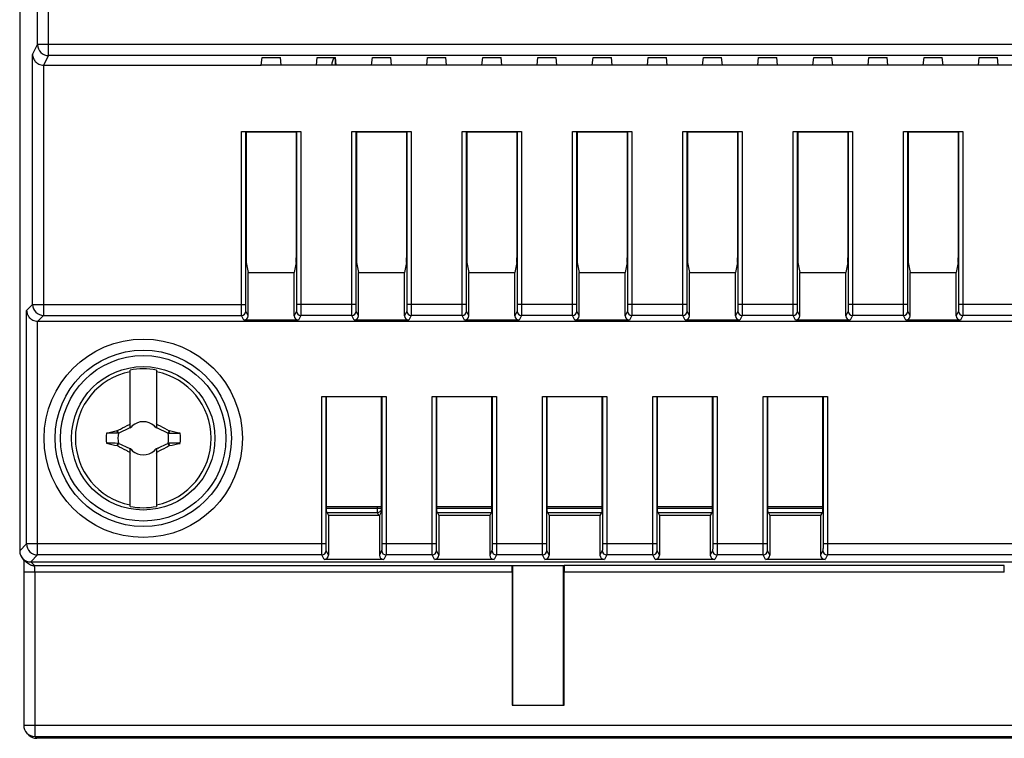
# Model space of a CAD drawing. Units: millimetres. Extents: x -145 to 63, y -53 to 65.
# Drawn here: x -54 to -9, y -53 to -20 of the extents above; entities that cross this region are included whole.
import ezdxf

# ---------------------------------------------------------------- set-up
doc = ezdxf.new("R2010")
doc.units = ezdxf.units.MM
doc.header["$LTSCALE"] = 30.734
doc.layers.get('0').update_dxf_attribs({"linetype": 'CONTINUOUS'})
for name, color, linetype in [('DRAFT', 7, 'CONTINUOUS'), ('IMPORT_IGES', 7, 'CONTINUOUS'), ('RACCORDO', 7, 'CONTINUOUS'), ('TRASH', 7, 'CONTINUOUS')]:
    doc.layers.add(name, color=color, linetype=linetype)

msp = doc.modelspace()

# ---------------------------------------------------------------- linework, layer by layer
at = {"color": 7, "linetype": 'CONTINUOUS'}
for p, q in [((-48.9, -38.946), (-48.9, -36.313)), ((-47.7, -36.313), (-47.7, -38.946)), ((-48.9, -38.8), (-48.927, -38.773)), ((-47.673, -38.773), (-47.7, -38.8)), ((-49.445, -39.172), (-49.972, -39.172)), ((-49.472, -39.055), (-49.49, -39.068)), ((-49.445, -39.172), (-49.49, -39.068)), ((-49.422, -39.161), (-49.472, -39.055)), ((-49.422, -39.161), (-48.9, -38.918)), ((-48.987, -38.958), (-48.958, -38.945)), ((-48.862, -38.9), (-48.82, -38.88)), ((-48.82, -38.88), (-48.8, -38.838)), ((-48.82, -38.88), (-48.82, -38.88)), ((-47.8, -38.838), (-47.78, -38.88)), ((-47.78, -38.88), (-47.738, -38.9)), ((-47.78, -38.88), (-47.78, -38.88)), ((-47.7, -38.918), (-47.178, -39.161)), ((-47.128, -39.055), (-47.178, -39.161)), ((-47.11, -39.068), (-47.128, -39.055)), ((-49.472, -39.745), (-49.422, -39.639)), ((-48.9, -39.882), (-49.422, -39.639)), ((-47.178, -39.639), (-47.7, -39.882)), ((-47.178, -39.639), (-47.128, -39.745)), ((-46.628, -39.628), (-47.155, -39.628)), ((-47.155, -39.628), (-47.11, -39.732)), ((-49.472, -39.745), (-49.49, -39.732)), ((-48.9, -40), (-48.927, -40.027)), ((-48.9, -42.487), (-48.9, -39.854)), ((-48.82, -39.92), (-48.862, -39.9)), ((-48.8, -39.962), (-48.82, -39.92)), ((-48.82, -39.92), (-48.82, -39.92)), ((-47.78, -39.92), (-47.8, -39.962)), ((-47.738, -39.9), (-47.78, -39.92)), ((-47.78, -39.92), (-47.78, -39.92)), ((-47.7, -39.854), (-47.7, -42.487)), ((-47.7, -40), (-47.673, -40.027)), ((-47.613, -39.842), (-47.642, -39.855)), ((-47.11, -39.732), (-47.128, -39.745))]:
    msp.add_line(p, q, dxfattribs=at)
msp.add_circle((-48.3, -39.4), 3.25, dxfattribs=at)
for centre, radius, start, end in [((-48.3, -39.4), 3.076, 101.2478, 258.7522), ((-48.3, -39.4), 3.145, 79.0018, 100.9982), ((-48.3, -39.4), 3.076, 281.2478, 78.7522), ((-35.872, -45.267), 14.581, 153.313, 153.5528), ((-48.3, -39.4), 0.752, 48.3509, 131.649), ((-60.682, -45.244), 14.53, 26.4466, 26.6873), ((-48.3, -39.4), 1.687, 172.2301, 187.7632), ((-36.963, -98.194), 60.439, 101.96232, 102.42975), ((-48.3, -39.4), 0.752, 138.351, 142.8981), ((-41.67, -53.517), 16.29, 116.035, 116.1985), ((-34.179, -46.032), 16.295, 153.8016, 153.965), ((-62.455, -46.048), 16.332, 26.0349, 26.198), ((-54.948, -53.555), 16.333, 63.802, 63.9651), ((-48.3, -39.4), 0.752, 37.1019, 41.6491), ((-46.704, 202.931), 242.103, 269.89329, 270.018), ((-61.292, -105.659), 68.085, 77.56193, 77.97715), ((-48.3, -39.4), 1.687, 352.2301, 7.7632), ((-49.896, -281.731), 242.103, 89.89329, 90.018), ((-35.206, 27.326), 68.563, 257.56337, 257.9757), ((-59.637, 19.394), 60.439, 281.96232, 282.42975), ((-35.918, -33.556), 14.53, 206.4466, 206.6873), ((-48.3, -39.4), 0.752, 217.1019, 221.6491), ((-41.652, -25.245), 16.333, 243.802, 243.9651), ((-34.145, -32.752), 16.332, 206.0349, 206.198), ((-48.3, -39.4), 0.752, 228.3509, 311.649), ((-62.421, -32.768), 16.295, 333.8016, 333.965), ((-54.93, -25.283), 16.29, 296.035, 296.1985), ((-48.3, -39.4), 0.752, 318.351, 322.8981), ((-60.728, -33.533), 14.581, 333.313, 333.5528), ((-48.3, -39.4), 3.145, 259.0018, 280.9982)]:
    msp.add_arc(centre, radius, start, end, dxfattribs=at)
for points, knots in [([(-49.472, -39.055), (-49.427, -39.031), (-49.246, -38.935), (-49.065, -38.841), (-48.927, -38.773)], [0, 0, 0, 0, 0.249282, 1, 1, 1, 1]), ([(-47.673, -38.773), (-47.627, -38.796), (-47.444, -38.888), (-47.263, -38.983), (-47.128, -39.055)], [0, 0, 0, 0, 0.250607, 1, 1, 1, 1]), ([(-47.11, -39.068), (-47.118, -39.085), (-47.133, -39.119), (-47.147, -39.154), (-47.155, -39.172)], [0, 0, 0, 0, 0.499556, 1, 1, 1, 1]), ([(-49.49, -39.732), (-49.482, -39.715), (-49.467, -39.681), (-49.453, -39.646), (-49.445, -39.628)], [0, 0, 0, 0, 0.499556, 1, 1, 1, 1]), ([(-48.927, -40.027), (-48.973, -40.004), (-49.156, -39.912), (-49.337, -39.817), (-49.472, -39.745)], [0, 0, 0, 0, 0.250607, 1, 1, 1, 1]), ([(-47.128, -39.745), (-47.173, -39.769), (-47.354, -39.865), (-47.535, -39.959), (-47.673, -40.027)], [0, 0, 0, 0, 0.249282, 1, 1, 1, 1])]:
    msp.add_open_spline(points, degree=3, knots=knots, dxfattribs=at)
at = {"layer": 'DRAFT', "color": 7, "linetype": 'CONTINUOUS'}
for p, q in [((-42.95, -22.5), (-42.914, -22.151)), ((-42.914, -22.151), (-42.086, -22.151)), ((-42.05, -22.5), (-42.086, -22.151)), ((-40.45, -22.5), (-40.414, -22.151)), ((-40.414, -22.151), (-39.586, -22.151)), ((-39.55, -22.5), (-39.586, -22.151)), ((-37.95, -22.5), (-37.914, -22.151)), ((-37.914, -22.151), (-37.086, -22.151)), ((-37.05, -22.5), (-37.086, -22.151)), ((-35.45, -22.5), (-35.414, -22.151)), ((-35.414, -22.151), (-34.586, -22.151)), ((-34.55, -22.5), (-34.586, -22.151)), ((-32.95, -22.5), (-32.914, -22.151)), ((-32.914, -22.151), (-32.086, -22.151)), ((-32.05, -22.5), (-32.086, -22.151)), ((-30.45, -22.5), (-30.414, -22.151)), ((-30.414, -22.151), (-29.586, -22.151)), ((-29.55, -22.5), (-29.586, -22.151)), ((-27.95, -22.5), (-27.914, -22.151)), ((-27.914, -22.151), (-27.086, -22.151)), ((-27.05, -22.5), (-27.086, -22.151)), ((-25.45, -22.5), (-25.414, -22.151)), ((-25.414, -22.151), (-24.586, -22.151)), ((-24.55, -22.5), (-24.586, -22.151)), ((-22.95, -22.5), (-22.914, -22.151)), ((-22.914, -22.151), (-22.086, -22.151)), ((-22.05, -22.5), (-22.086, -22.151)), ((-20.45, -22.5), (-20.414, -22.151)), ((-20.414, -22.151), (-19.586, -22.151)), ((-19.55, -22.5), (-19.586, -22.151)), ((-17.95, -22.5), (-17.914, -22.151)), ((-17.914, -22.151), (-17.086, -22.151)), ((-17.05, -22.5), (-17.086, -22.151)), ((-15.45, -22.5), (-15.414, -22.151)), ((-15.414, -22.151), (-14.586, -22.151)), ((-14.55, -22.5), (-14.586, -22.151)), ((-12.95, -22.5), (-12.914, -22.151)), ((-12.914, -22.151), (-12.086, -22.151)), ((-12.05, -22.5), (-12.086, -22.151)), ((-10.45, -22.5), (-10.414, -22.151)), ((-10.414, -22.151), (-9.586, -22.151)), ((-9.55, -22.5), (-9.586, -22.151)), ((42.95, -22.5), (-42.95, -22.5)), ((-43.633, -25.517), (-41.367, -25.517)), ((-38.633, -25.517), (-36.367, -25.517)), ((-33.633, -25.517), (-31.367, -25.517)), ((-28.633, -25.517), (-26.367, -25.517)), ((-23.633, -25.517), (-21.367, -25.517)), ((-18.633, -25.517), (-16.367, -25.517)), ((-13.633, -25.517), (-11.367, -25.517)), ((-43.541, -31.882), (-41.459, -31.882)), ((-38.541, -31.882), (-36.459, -31.882)), ((-33.541, -31.882), (-31.459, -31.882)), ((-28.541, -31.882), (-26.459, -31.882)), ((-23.541, -31.882), (-21.459, -31.882)), ((-18.541, -31.882), (-16.459, -31.882)), ((-13.541, -31.882), (-11.459, -31.882)), ((-39.992, -42.712), (-39.992, -37.5)), ((-37.508, -42.712), (-37.508, -37.5)), ((-34.992, -42.712), (-34.992, -37.5)), ((-32.508, -42.712), (-32.508, -37.5)), ((-29.992, -42.712), (-29.992, -37.5)), ((-27.508, -42.712), (-27.508, -37.5)), ((-24.992, -42.712), (-24.992, -37.5)), ((-22.508, -42.712), (-22.508, -37.5)), ((-19.992, -42.712), (-19.992, -37.5)), ((-17.508, -42.712), (-17.508, -37.5)), ((-39.992, -42.712), (-39.9, -42.895)), ((-37.508, -42.712), (-37.6, -42.895)), ((-34.992, -42.712), (-34.9, -42.895)), ((-32.508, -42.712), (-32.6, -42.895)), ((-29.992, -42.712), (-29.9, -42.895)), ((-27.508, -42.712), (-27.6, -42.895)), ((-24.992, -42.712), (-24.9, -42.895)), ((-22.508, -42.712), (-22.6, -42.895)), ((-19.992, -42.712), (-19.9, -42.895)), ((-17.508, -42.712), (-17.6, -42.895)), ((-37.6, -42.895), (-39.9, -42.895)), ((-32.6, -42.895), (-34.9, -42.895)), ((-27.6, -42.895), (-29.9, -42.895)), ((-22.6, -42.895), (-24.9, -42.895)), ((-17.6, -42.895), (-19.9, -42.895)), ((-31.55, -51.487), (-31.55, -45.175)), ((-29.25, -51.487), (-29.25, -45.175)), ((-31.576, -51.487), (-29.224, -51.487))]:
    msp.add_line(p, q, dxfattribs=at)
msp.add_circle((-48.3, -39.4), 3.75, dxfattribs=at)
at = {"layer": 'IMPORT_IGES', "color": 7, "linetype": 'CONTINUOUS'}
for p, q in [((-39.6, -22.151), (-39.6, -22.446)), ((-37.508, -42.5), (-39.992, -42.5)), ((-32.508, -42.5), (-34.992, -42.5)), ((-27.508, -42.5), (-29.992, -42.5)), ((-22.508, -42.5), (-24.992, -42.5)), ((-17.508, -42.5), (-19.992, -42.5))]:
    msp.add_line(p, q, dxfattribs=at)
for centre, radius, start, end in [((-39.3, -22.45), 0.45, 138.2716, 186.3916), ((-39.3, -22.446), 0.3, 180, 190.4554)]:
    msp.add_arc(centre, radius, start, end, dxfattribs=at)
at = {"layer": 'RACCORDO', "color": 7, "linetype": 'CONTINUOUS'}
for p, q in [((-53.9, 44.5), (-53.9, -44.5)), ((-52.807, -22.5), (-42.95, -22.5)), ((-43.848, -25.5), (-41.152, -25.5)), ((-43.633, -25.517), (-43.648, -25.502)), ((-43.648, -33.338), (-43.648, -25.502)), ((-43.633, -25.517), (-43.633, -31.232)), ((-41.367, -25.517), (-41.352, -25.502)), ((-41.367, -25.517), (-41.367, -31.232)), ((-41.352, -25.502), (-41.352, -33.338)), ((-38.848, -25.5), (-36.152, -25.5)), ((-38.633, -25.517), (-38.648, -25.502)), ((-38.648, -33.338), (-38.648, -25.502)), ((-38.633, -25.517), (-38.633, -31.232)), ((-36.367, -25.517), (-36.352, -25.502)), ((-36.367, -25.517), (-36.367, -31.232)), ((-36.352, -25.502), (-36.352, -33.338)), ((-33.848, -25.5), (-31.152, -25.5)), ((-33.633, -25.517), (-33.648, -25.502)), ((-33.648, -33.338), (-33.648, -25.502)), ((-33.633, -25.517), (-33.633, -31.232)), ((-31.367, -25.517), (-31.352, -25.502)), ((-31.367, -25.517), (-31.367, -31.232)), ((-31.352, -25.502), (-31.352, -33.338)), ((-28.848, -25.5), (-26.152, -25.5)), ((-28.633, -25.517), (-28.648, -25.502)), ((-28.648, -33.338), (-28.648, -25.502)), ((-28.633, -25.517), (-28.633, -31.232)), ((-26.367, -25.517), (-26.352, -25.502)), ((-26.367, -25.517), (-26.367, -31.232)), ((-26.352, -25.502), (-26.352, -33.338)), ((-23.848, -25.5), (-21.152, -25.5)), ((-23.633, -25.517), (-23.648, -25.502)), ((-23.648, -33.338), (-23.648, -25.502)), ((-23.633, -25.517), (-23.633, -31.232)), ((-21.367, -25.517), (-21.352, -25.502)), ((-21.367, -25.517), (-21.367, -31.232)), ((-21.352, -25.502), (-21.352, -33.338)), ((-18.848, -25.5), (-16.152, -25.5)), ((-18.633, -25.517), (-18.648, -25.502)), ((-18.648, -33.338), (-18.648, -25.502)), ((-18.633, -25.517), (-18.633, -31.232)), ((-16.367, -25.517), (-16.352, -25.502)), ((-16.367, -25.517), (-16.367, -31.232)), ((-16.352, -25.502), (-16.352, -33.338)), ((-13.848, -25.5), (-11.152, -25.5)), ((-13.633, -25.517), (-13.648, -25.502)), ((-13.648, -33.338), (-13.648, -25.502)), ((-13.633, -25.517), (-13.633, -31.232)), ((-11.367, -25.517), (-11.352, -25.502)), ((-11.367, -25.517), (-11.367, -31.232)), ((-11.352, -25.502), (-11.352, -33.338)), ((-43.631, -31.432), (-43.541, -31.882)), ((-41.369, -31.432), (-41.459, -31.882)), ((-38.631, -31.432), (-38.541, -31.882)), ((-36.369, -31.432), (-36.459, -31.882)), ((-33.631, -31.432), (-33.541, -31.882)), ((-31.369, -31.432), (-31.459, -31.882)), ((-28.631, -31.432), (-28.541, -31.882)), ((-26.369, -31.432), (-26.459, -31.882)), ((-23.631, -31.432), (-23.541, -31.882)), ((-21.369, -31.432), (-21.459, -31.882)), ((-18.631, -31.432), (-18.541, -31.882)), ((-16.369, -31.432), (-16.459, -31.882)), ((-13.631, -31.432), (-13.541, -31.882)), ((-11.369, -31.432), (-11.459, -31.882)), ((-43.541, -33.848), (-43.541, -31.882)), ((-41.459, -33.848), (-41.459, -31.882)), ((-38.541, -33.848), (-38.541, -31.882)), ((-36.459, -33.848), (-36.459, -31.882)), ((-33.541, -33.848), (-33.541, -31.882)), ((-31.459, -33.848), (-31.459, -31.882)), ((-28.541, -33.848), (-28.541, -31.882)), ((-26.459, -33.848), (-26.459, -31.882)), ((-23.541, -33.848), (-23.541, -31.882)), ((-21.459, -33.848), (-21.459, -31.882)), ((-18.541, -33.848), (-18.541, -31.882)), ((-16.459, -33.848), (-16.459, -31.882)), ((-13.541, -33.848), (-13.541, -31.882)), ((-11.459, -33.848), (-11.459, -31.882)), ((-53.077, -34.1), (53.077, -34.1)), ((-41.259, -34.048), (-43.741, -34.048)), ((-36.259, -34.048), (-38.741, -34.048)), ((-31.259, -34.048), (-33.741, -34.048)), ((-26.259, -34.048), (-28.741, -34.048)), ((-21.259, -34.048), (-23.741, -34.048)), ((-16.259, -34.048), (-18.741, -34.048)), ((-11.259, -34.048), (-13.741, -34.048)), ((-40.207, -37.5), (-37.293, -37.5)), ((-40.007, -44.186), (-40.007, -37.5)), ((-37.493, -37.5), (-37.493, -44.186)), ((-35.207, -37.5), (-32.293, -37.5)), ((-35.007, -44.186), (-35.007, -37.5)), ((-32.493, -37.5), (-32.493, -44.186)), ((-30.207, -37.5), (-27.293, -37.5)), ((-30.007, -44.186), (-30.007, -37.5)), ((-27.493, -37.5), (-27.493, -44.186)), ((-25.207, -37.5), (-22.293, -37.5)), ((-25.007, -44.186), (-25.007, -37.5)), ((-22.493, -37.5), (-22.493, -44.186)), ((-20.207, -37.5), (-17.293, -37.5)), ((-20.007, -44.186), (-20.007, -37.5)), ((-17.493, -37.5), (-17.493, -44.186)), ((-39.9, -42.895), (-39.9, -44.695)), ((-37.6, -42.895), (-37.6, -44.695)), ((-34.9, -42.895), (-34.9, -44.695)), ((-32.6, -42.895), (-32.6, -44.695)), ((-29.9, -42.895), (-29.9, -44.695)), ((-27.6, -42.895), (-27.6, -44.695)), ((-24.9, -42.895), (-24.9, -44.695)), ((-22.6, -42.895), (-22.6, -44.695)), ((-19.9, -42.895), (-19.9, -44.695)), ((-17.6, -42.895), (-17.6, -44.695)), ((-53.584, -45.023), (-53.753, -44.853)), ((-53.721, -44.883), (-53.719, -45.006)), ((-53.719, -45.006), (-53.718, -45.137)), ((-53.4, -45), (53.4, -45)), ((-37.4, -44.895), (-40.1, -44.895)), ((-32.4, -44.895), (-35.1, -44.895)), ((-27.4, -44.895), (-30.1, -44.895)), ((-22.4, -44.895), (-25.1, -44.895)), ((-17.4, -44.895), (-20.1, -44.895)), ((-53.718, -45.137), (-53.717, -45.327)), ((-53.717, -45.327), (-53.717, -45.469)), ((-53.717, -45.469), (-53.717, -52.404)), ((-29.224, -45.175), (-31.576, -45.175)), ((-31.576, -45.469), (-31.576, -51.487)), ((-29.224, -51.487), (-29.224, -45.469)), ((-53.483, -52.845), (-53.57, -52.757)), ((53.129, -52.991), (-53.129, -52.991))]:
    msp.add_line(p, q, dxfattribs=at)
at = {"layer": 'RACCORDO', "color": 250, "linetype": 'CONTINUOUS'}
for p, q in [((-52.588, -22.063), (-52.588, 22.063)), ((-53.088, -21.563), (-53.088, 21.563)), ((-53.315, -22.017), (-53.088, -21.563)), ((53.088, -21.563), (-53.088, -21.563)), ((-53.315, -33.338), (-53.315, -22.017)), ((-52.807, -22.5), (-52.588, -22.063)), ((52.588, -22.063), (-52.588, -22.063)), ((-52.815, -22.5), (-52.815, -33.838)), ((-43.848, -33.338), (-43.848, -25.5)), ((-41.152, -25.5), (-41.152, -33.338)), ((-38.848, -33.338), (-38.848, -25.5)), ((-36.152, -25.5), (-36.152, -33.338)), ((-33.848, -33.338), (-33.848, -25.5)), ((-31.152, -25.5), (-31.152, -33.338)), ((-28.848, -33.338), (-28.848, -25.5)), ((-26.152, -25.5), (-26.152, -33.338)), ((-23.848, -33.338), (-23.848, -25.5)), ((-21.152, -25.5), (-21.152, -33.338)), ((-18.848, -33.338), (-18.848, -25.5)), ((-16.152, -25.5), (-16.152, -33.338)), ((-13.848, -33.338), (-13.848, -25.5)), ((-11.152, -25.5), (-11.152, -33.338)), ((-53.586, -33.609), (-53.315, -33.338)), ((-53.315, -33.338), (-43.648, -33.338)), ((-38.648, -33.338), (-41.352, -33.338)), ((-33.648, -33.338), (-36.352, -33.338)), ((-28.648, -33.338), (-31.352, -33.338)), ((-23.648, -33.338), (-26.352, -33.338)), ((-18.648, -33.338), (-21.352, -33.338)), ((-13.648, -33.338), (-16.352, -33.338)), ((-8.648, -33.338), (-11.352, -33.338)), ((-53.586, -44.186), (-53.586, -33.609)), ((-53.077, -34.1), (-52.815, -33.838)), ((-52.815, -33.838), (-43.846, -33.838)), ((-43.741, -34.048), (-43.846, -33.838)), ((-43.541, -33.848), (-43.646, -33.638)), ((-41.354, -33.638), (-41.459, -33.848)), ((-41.154, -33.838), (-41.259, -34.048)), ((-38.846, -33.838), (-41.154, -33.838)), ((-38.741, -34.048), (-38.846, -33.838)), ((-38.541, -33.848), (-38.646, -33.638)), ((-36.354, -33.638), (-36.459, -33.848)), ((-36.154, -33.838), (-36.259, -34.048)), ((-33.846, -33.838), (-36.154, -33.838)), ((-33.741, -34.048), (-33.846, -33.838)), ((-33.541, -33.848), (-33.646, -33.638)), ((-31.354, -33.638), (-31.459, -33.848)), ((-31.154, -33.838), (-31.259, -34.048)), ((-28.846, -33.838), (-31.154, -33.838)), ((-28.741, -34.048), (-28.846, -33.838)), ((-28.541, -33.848), (-28.646, -33.638)), ((-26.354, -33.638), (-26.459, -33.848)), ((-26.154, -33.838), (-26.259, -34.048)), ((-23.846, -33.838), (-26.154, -33.838)), ((-23.741, -34.048), (-23.846, -33.838)), ((-23.541, -33.848), (-23.646, -33.638)), ((-21.354, -33.638), (-21.459, -33.848)), ((-21.154, -33.838), (-21.259, -34.048)), ((-18.846, -33.838), (-21.154, -33.838)), ((-18.741, -34.048), (-18.846, -33.838)), ((-18.541, -33.848), (-18.646, -33.638)), ((-16.354, -33.638), (-16.459, -33.848)), ((-16.154, -33.838), (-16.259, -34.048)), ((-13.846, -33.838), (-16.154, -33.838)), ((-13.741, -34.048), (-13.846, -33.838)), ((-13.541, -33.848), (-13.646, -33.638)), ((-11.354, -33.638), (-11.459, -33.848)), ((-11.154, -33.838), (-11.259, -34.048)), ((-8.846, -33.838), (-11.154, -33.838)), ((-53.086, -44.686), (-53.086, -34.1)), ((-40.207, -44.186), (-40.207, -37.5)), ((-37.293, -37.5), (-37.293, -44.186)), ((-35.207, -44.186), (-35.207, -37.5)), ((-32.293, -37.5), (-32.293, -44.186)), ((-30.207, -44.186), (-30.207, -37.5)), ((-27.293, -37.5), (-27.293, -44.186)), ((-25.207, -44.186), (-25.207, -37.5)), ((-22.293, -37.5), (-22.293, -44.186)), ((-20.207, -44.186), (-20.207, -37.5)), ((-17.293, -37.5), (-17.293, -44.186)), ((-39.992, -42.559), (-37.508, -42.559)), ((-39.968, -42.759), (-37.698, -42.759)), ((-37.698, -42.5), (-37.698, -42.759)), ((-37.698, -42.759), (-37.63, -42.895)), ((-34.992, -42.559), (-32.508, -42.559)), ((-34.968, -42.759), (-32.532, -42.759)), ((-29.992, -42.559), (-27.508, -42.559)), ((-29.968, -42.759), (-27.532, -42.759)), ((-24.992, -42.559), (-22.508, -42.559)), ((-24.968, -42.759), (-22.532, -42.759)), ((-19.992, -42.559), (-17.508, -42.559)), ((-19.968, -42.759), (-17.532, -42.759)), ((-53.9, -44.5), (-53.586, -44.186)), ((-40.007, -44.186), (-53.586, -44.186)), ((-39.9, -44.695), (-40.005, -44.486)), ((-37.495, -44.486), (-37.6, -44.695)), ((-35.007, -44.186), (-37.493, -44.186)), ((-34.9, -44.695), (-35.005, -44.486)), ((-32.495, -44.486), (-32.6, -44.695)), ((-30.007, -44.186), (-32.493, -44.186)), ((-29.9, -44.695), (-30.005, -44.486)), ((-27.495, -44.486), (-27.6, -44.695)), ((-25.007, -44.186), (-27.493, -44.186)), ((-24.9, -44.695), (-25.005, -44.486)), ((-22.495, -44.486), (-22.6, -44.695)), ((-20.007, -44.186), (-22.493, -44.186)), ((-19.9, -44.695), (-20.005, -44.486)), ((-17.495, -44.486), (-17.6, -44.695)), ((53.586, -44.186), (-17.493, -44.186)), ((-53.4, -45), (-53.086, -44.686)), ((-53.23, -45.169), (-53.4, -45)), ((-40.205, -44.686), (-53.086, -44.686)), ((-40.1, -44.895), (-40.205, -44.686)), ((-37.295, -44.686), (-37.4, -44.895)), ((-35.205, -44.686), (-37.295, -44.686)), ((-35.1, -44.895), (-35.205, -44.686)), ((-32.295, -44.686), (-32.4, -44.895)), ((-30.205, -44.686), (-32.295, -44.686)), ((-30.1, -44.895), (-30.205, -44.686)), ((-27.295, -44.686), (-27.4, -44.895)), ((-25.205, -44.686), (-27.295, -44.686)), ((-25.1, -44.895), (-25.205, -44.686)), ((-22.295, -44.686), (-22.4, -44.895)), ((-20.205, -44.686), (-22.295, -44.686)), ((-20.1, -44.895), (-20.205, -44.686)), ((-17.295, -44.686), (-17.4, -44.895)), ((53.086, -44.686), (-17.295, -44.686)), ((-31.576, -45.469), (-53.717, -45.469)), ((-53.23, -45.169), (-31.581, -45.169)), ((-53.217, -45.469), (-53.217, -52.904)), ((-9.276, -45.469), (-29.224, -45.469)), ((-9.281, -45.169), (-29.219, -45.169)), ((42.283, -52.404), (-53.717, -52.404)), ((-53.129, -52.991), (-53.217, -52.904)), ((-53.217, -52.904), (42.483, -52.904)), ((-53.129, -52.991), (-53.129, -52.991))]:
    msp.add_line(p, q, dxfattribs=at)
for radius in [4.494, 3.995]:
    msp.add_circle((-48.3, -39.4), radius, dxfattribs=at)
for centre, radius, start, end in [((-52.588, -21.563), 0.5, 180.0557, 269.9723), ((-52.815, -33.338), 0.5, 180.021, 269.979), ((-43.846, -33.638), 0.2, 270.01, 359.983), ((-41.154, -33.638), 0.2, 180.017, 269.99), ((-38.846, -33.638), 0.2, 270.01, 359.983), ((-36.154, -33.638), 0.2, 180.017, 269.99), ((-33.846, -33.638), 0.2, 270.01, 359.983), ((-31.154, -33.638), 0.2, 180.017, 269.99), ((-28.846, -33.638), 0.2, 270.01, 359.983), ((-26.154, -33.638), 0.2, 180.017, 269.99), ((-23.846, -33.638), 0.2, 270.01, 359.983), ((-21.154, -33.638), 0.2, 180.017, 269.99), ((-18.846, -33.638), 0.2, 270.01, 359.983), ((-16.154, -33.638), 0.2, 180.017, 269.99), ((-13.846, -33.638), 0.2, 270.01, 359.983), ((-11.154, -33.638), 0.2, 180.017, 269.99), ((-37.698, -42.558), 0.201, 270.0416, 280.6741), ((-53.086, -44.186), 0.5, 180.0215, 269.9785), ((-40.205, -44.486), 0.2, 270.01, 359.983), ((-37.295, -44.486), 0.2, 180.017, 269.99), ((-35.205, -44.486), 0.2, 270.01, 359.983), ((-32.295, -44.486), 0.2, 180.017, 269.99), ((-30.205, -44.486), 0.2, 270.01, 359.983), ((-27.295, -44.486), 0.2, 180.017, 269.99), ((-25.205, -44.486), 0.2, 270.01, 359.983), ((-22.295, -44.486), 0.2, 180.017, 269.99), ((-20.205, -44.486), 0.2, 270.01, 359.983), ((-17.295, -44.486), 0.2, 180.017, 269.99), ((-53.23, -44.666), 0.503, 250.5929, 269.9482), ((-53.217, -52.404), 0.5, 225, 270.0201), ((-53.129, -52.492), 0.499, 266.1028, 270.0135)]:
    msp.add_arc(centre, radius, start, end, dxfattribs=at)
at = {"layer": 'RACCORDO', "color": 7, "linetype": 'CONTINUOUS'}
for centre, radius, start, end in [((-37.699, -42.558), 0.201, 280.728, 299.7615), ((-37.698, -42.559), 0.2, 299.8391, 341.9291), ((-53.217, -52.404), 0.5, 180, 225), ((-53.129, -52.491), 0.5, 224.7979, 270)]:
    msp.add_arc(centre, radius, start, end, dxfattribs=at)
for centre, major_axis, ratio, start_param, end_param in [((-52.806, -22), (0.224, 0.448), 0.999239, -2.695216, -2.678371), ((-43.631, -31.232), (0, 0.2), 0.008727, -4.712389, -3.185226), ((-41.369, -31.232), (0, 0.2), 0.008727, -3.097959, -1.570796), ((-38.631, -31.232), (0, 0.2), 0.008727, -4.712389, -3.185226), ((-36.369, -31.232), (0, 0.2), 0.008727, -3.097959, -1.570796), ((-33.631, -31.232), (0, 0.2), 0.008727, -4.712389, -3.185226), ((-31.369, -31.232), (0, 0.2), 0.008727, -3.097959, -1.570796), ((-28.631, -31.232), (0, 0.2), 0.008727, -4.712389, -3.185226), ((-26.369, -31.232), (0, 0.2), 0.008727, -3.097959, -1.570796), ((-23.631, -31.232), (0, 0.2), 0.008727, -4.712389, -3.185226), ((-21.369, -31.232), (0, 0.2), 0.008727, -3.097959, -1.570796), ((-18.631, -31.232), (0, 0.2), 0.008727, -4.712389, -3.185226), ((-16.369, -31.232), (0, 0.2), 0.008727, -3.097959, -1.570796), ((-13.631, -31.232), (0, 0.2), 0.008727, -4.712389, -3.185226), ((-11.369, -31.232), (0, 0.2), 0.008727, -3.097959, -1.570796), ((-43.741, -33.848), (-0.089, 0.179), 0.99981, -3.605134, -2.03449), ((-41.259, -33.848), (0.089, 0.179), 0.99981, -4.248696, -2.678052), ((-38.741, -33.848), (-0.089, 0.179), 0.99981, -3.605134, -2.03449), ((-36.259, -33.848), (0.089, 0.179), 0.99981, -4.248696, -2.678052), ((-33.741, -33.848), (-0.089, 0.179), 0.99981, -3.605134, -2.03449), ((-31.259, -33.848), (0.089, 0.179), 0.99981, -4.248696, -2.678052), ((-28.741, -33.848), (-0.089, 0.179), 0.99981, -3.605134, -2.03449), ((-26.259, -33.848), (0.089, 0.179), 0.99981, -4.248696, -2.678052), ((-23.741, -33.848), (-0.089, 0.179), 0.99981, -3.605134, -2.03449), ((-21.259, -33.848), (0.089, 0.179), 0.99981, -4.248696, -2.678052), ((-18.741, -33.848), (-0.089, 0.179), 0.99981, -3.605134, -2.03449), ((-16.259, -33.848), (0.089, 0.179), 0.99981, -4.248696, -2.678052), ((-13.741, -33.848), (-0.089, 0.179), 0.99981, -3.605134, -2.03449), ((-11.259, -33.848), (0.089, 0.179), 0.99981, -4.248696, -2.678052), ((-53.077, -33.6), (0.354, 0.354), 0.999695, -2.373495, -2.356347), ((-53.4, -44.5), (-0.354, 0.354), 0.999695, 7.068431, 8.639532), ((-53.4, -44.5), (0.354, 0.354), 0.999695, -3.926839, -2.356347), ((-40.1, -44.695), (-0.089, 0.179), 0.99981, -3.605134, -2.03449), ((-37.4, -44.695), (0.089, 0.179), 0.99981, -4.248696, -2.678052), ((-35.1, -44.695), (-0.089, 0.179), 0.99981, -3.605134, -2.03449), ((-32.4, -44.695), (0.089, 0.179), 0.99981, -4.248696, -2.678052), ((-30.1, -44.695), (-0.089, 0.179), 0.99981, -3.605134, -2.03449), ((-27.4, -44.695), (0.089, 0.179), 0.99981, -4.248696, -2.678052), ((-25.1, -44.695), (-0.089, 0.179), 0.99981, -3.605134, -2.03449), ((-22.4, -44.695), (0.089, 0.179), 0.99981, -4.248696, -2.678052), ((-20.1, -44.695), (-0.089, 0.179), 0.99981, -3.605134, -2.03449), ((-17.4, -44.695), (0.089, 0.179), 0.99981, -4.248696, -2.678052), ((-31.581, -45.469), (0, 0.3), 0.017455, -1.570796, -0.017453), ((-29.219, -45.469), (0, 0.3), 0.017455, 0.017453, 1.570796), ((-9.281, -45.469), (0, 0.3), 0.017455, -1.570796, -0.017453)]:
    msp.add_ellipse(centre, major_axis=major_axis, ratio=ratio, start_param=start_param, end_param=end_param, dxfattribs=at)
for points, knots in [([(-53.315, -22.017), (-53.314, -22.072), (-53.292, -22.185), (-53.196, -22.341), (-53.033, -22.465), (-52.89, -22.499), (-52.815, -22.5)], [0, 0, 0, 0, 0.214774, 0.444647, 0.704568, 1, 1, 1, 1]), ([(-53.586, -33.609), (-53.585, -33.664), (-53.563, -33.779), (-53.468, -33.937), (-53.305, -34.064), (-53.161, -34.099), (-53.086, -34.1)], [0, 0, 0, 0, 0.215906, 0.446238, 0.70562, 1, 1, 1, 1])]:
    msp.add_open_spline(points, degree=3, knots=knots, dxfattribs=at)
at = {"layer": 'RACCORDO', "color": 250, "linetype": 'CONTINUOUS'}
for points, knots in [([(-43.846, -33.838), (-43.846, -33.837), (-43.846, -33.833), (-43.846, -33.825), (-43.846, -33.813), (-43.847, -33.788), (-43.847, -33.746), (-43.848, -33.684), (-43.848, -33.61), (-43.848, -33.493), (-43.848, -33.401), (-43.848, -33.338)], [0, 0, 0, 0, 0.006425, 0.022184, 0.047154, 0.081088, 0.174517, 0.298955, 0.449743, 0.621198, 1, 1, 1, 1]), ([(-43.646, -33.638), (-43.646, -33.637), (-43.646, -33.635), (-43.646, -33.631), (-43.646, -33.623), (-43.647, -33.608), (-43.647, -33.583), (-43.648, -33.546), (-43.648, -33.501), (-43.648, -33.431), (-43.648, -33.376), (-43.648, -33.338)], [0, 0, 0, 0, 0.006462, 0.022232, 0.047207, 0.081144, 0.174571, 0.299003, 0.44978, 0.621224, 1, 1, 1, 1]), ([(-41.352, -33.338), (-41.352, -33.376), (-41.352, -33.431), (-41.352, -33.501), (-41.352, -33.546), (-41.353, -33.583), (-41.353, -33.608), (-41.354, -33.623), (-41.354, -33.631), (-41.354, -33.635), (-41.354, -33.637), (-41.354, -33.638)], [0, 0, 0, 0, 0.378639, 0.550087, 0.700881, 0.825336, 0.918797, 0.95276, 0.977749, 0.993531, 1, 1, 1, 1]), ([(-41.152, -33.338), (-41.152, -33.401), (-41.152, -33.493), (-41.152, -33.61), (-41.152, -33.684), (-41.153, -33.746), (-41.153, -33.788), (-41.154, -33.813), (-41.154, -33.825), (-41.154, -33.833), (-41.154, -33.837), (-41.154, -33.838)], [0, 0, 0, 0, 0.378665, 0.550125, 0.700928, 0.825391, 0.918853, 0.952813, 0.977797, 0.993568, 1, 1, 1, 1]), ([(-38.846, -33.838), (-38.846, -33.837), (-38.846, -33.833), (-38.846, -33.825), (-38.846, -33.813), (-38.847, -33.788), (-38.847, -33.746), (-38.848, -33.684), (-38.848, -33.61), (-38.848, -33.493), (-38.848, -33.401), (-38.848, -33.338)], [0, 0, 0, 0, 0.006425, 0.022184, 0.047153, 0.081087, 0.174515, 0.298952, 0.44974, 0.621196, 1, 1, 1, 1]), ([(-38.646, -33.638), (-38.646, -33.637), (-38.646, -33.635), (-38.646, -33.631), (-38.646, -33.623), (-38.647, -33.608), (-38.647, -33.583), (-38.648, -33.546), (-38.648, -33.501), (-38.648, -33.431), (-38.648, -33.376), (-38.648, -33.338)], [0, 0, 0, 0, 0.006461, 0.022231, 0.047206, 0.081143, 0.174569, 0.299, 0.449778, 0.621222, 1, 1, 1, 1]), ([(-36.352, -33.338), (-36.352, -33.376), (-36.352, -33.431), (-36.352, -33.501), (-36.352, -33.546), (-36.353, -33.583), (-36.353, -33.608), (-36.354, -33.623), (-36.354, -33.631), (-36.354, -33.635), (-36.354, -33.637), (-36.354, -33.638)], [0, 0, 0, 0, 0.378639, 0.550087, 0.700881, 0.825336, 0.918797, 0.95276, 0.977749, 0.993531, 1, 1, 1, 1]), ([(-36.152, -33.338), (-36.152, -33.401), (-36.152, -33.493), (-36.152, -33.61), (-36.152, -33.684), (-36.153, -33.746), (-36.153, -33.788), (-36.154, -33.813), (-36.154, -33.825), (-36.154, -33.833), (-36.154, -33.837), (-36.154, -33.838)], [0, 0, 0, 0, 0.378665, 0.550125, 0.700928, 0.825391, 0.918853, 0.952813, 0.977797, 0.993568, 1, 1, 1, 1]), ([(-33.846, -33.838), (-33.846, -33.837), (-33.846, -33.833), (-33.846, -33.825), (-33.846, -33.813), (-33.847, -33.788), (-33.847, -33.746), (-33.848, -33.684), (-33.848, -33.61), (-33.848, -33.493), (-33.848, -33.401), (-33.848, -33.338)], [0, 0, 0, 0, 0.006425, 0.022184, 0.047153, 0.081087, 0.174515, 0.298952, 0.44974, 0.621196, 1, 1, 1, 1]), ([(-33.646, -33.638), (-33.646, -33.637), (-33.646, -33.635), (-33.646, -33.631), (-33.646, -33.623), (-33.647, -33.608), (-33.647, -33.583), (-33.648, -33.546), (-33.648, -33.501), (-33.648, -33.431), (-33.648, -33.376), (-33.648, -33.338)], [0, 0, 0, 0, 0.006461, 0.022231, 0.047206, 0.081143, 0.174569, 0.299, 0.449778, 0.621222, 1, 1, 1, 1]), ([(-31.352, -33.338), (-31.352, -33.376), (-31.352, -33.431), (-31.352, -33.501), (-31.352, -33.546), (-31.353, -33.583), (-31.353, -33.608), (-31.354, -33.623), (-31.354, -33.631), (-31.354, -33.635), (-31.354, -33.637), (-31.354, -33.638)], [0, 0, 0, 0, 0.378639, 0.550087, 0.700881, 0.825336, 0.918797, 0.95276, 0.977749, 0.993531, 1, 1, 1, 1]), ([(-31.152, -33.338), (-31.152, -33.401), (-31.152, -33.493), (-31.152, -33.61), (-31.152, -33.684), (-31.153, -33.746), (-31.153, -33.788), (-31.154, -33.813), (-31.154, -33.825), (-31.154, -33.833), (-31.154, -33.837), (-31.154, -33.838)], [0, 0, 0, 0, 0.378665, 0.550125, 0.700928, 0.825391, 0.918853, 0.952813, 0.977797, 0.993568, 1, 1, 1, 1]), ([(-28.846, -33.838), (-28.846, -33.837), (-28.846, -33.833), (-28.846, -33.825), (-28.846, -33.813), (-28.847, -33.788), (-28.847, -33.746), (-28.848, -33.684), (-28.848, -33.61), (-28.848, -33.493), (-28.848, -33.401), (-28.848, -33.338)], [0, 0, 0, 0, 0.006425, 0.022184, 0.047153, 0.081087, 0.174515, 0.298952, 0.44974, 0.621196, 1, 1, 1, 1]), ([(-28.646, -33.638), (-28.646, -33.637), (-28.646, -33.635), (-28.646, -33.631), (-28.646, -33.623), (-28.647, -33.608), (-28.647, -33.583), (-28.648, -33.546), (-28.648, -33.501), (-28.648, -33.431), (-28.648, -33.376), (-28.648, -33.338)], [0, 0, 0, 0, 0.006461, 0.022231, 0.047206, 0.081143, 0.174569, 0.299, 0.449778, 0.621222, 1, 1, 1, 1]), ([(-26.352, -33.338), (-26.352, -33.376), (-26.352, -33.431), (-26.352, -33.501), (-26.352, -33.546), (-26.353, -33.583), (-26.353, -33.608), (-26.354, -33.623), (-26.354, -33.631), (-26.354, -33.635), (-26.354, -33.637), (-26.354, -33.638)], [0, 0, 0, 0, 0.378639, 0.550087, 0.700881, 0.825336, 0.918797, 0.95276, 0.977749, 0.993531, 1, 1, 1, 1]), ([(-26.152, -33.338), (-26.152, -33.401), (-26.152, -33.493), (-26.152, -33.61), (-26.152, -33.684), (-26.153, -33.746), (-26.153, -33.788), (-26.154, -33.813), (-26.154, -33.825), (-26.154, -33.833), (-26.154, -33.837), (-26.154, -33.838)], [0, 0, 0, 0, 0.378665, 0.550125, 0.700928, 0.825391, 0.918853, 0.952813, 0.977797, 0.993568, 1, 1, 1, 1]), ([(-23.846, -33.838), (-23.846, -33.837), (-23.846, -33.833), (-23.846, -33.825), (-23.846, -33.813), (-23.847, -33.788), (-23.847, -33.746), (-23.848, -33.684), (-23.848, -33.61), (-23.848, -33.493), (-23.848, -33.401), (-23.848, -33.338)], [0, 0, 0, 0, 0.006425, 0.022184, 0.047153, 0.081087, 0.174515, 0.298952, 0.44974, 0.621196, 1, 1, 1, 1]), ([(-23.646, -33.638), (-23.646, -33.637), (-23.646, -33.635), (-23.646, -33.631), (-23.646, -33.623), (-23.647, -33.608), (-23.647, -33.583), (-23.648, -33.546), (-23.648, -33.501), (-23.648, -33.431), (-23.648, -33.376), (-23.648, -33.338)], [0, 0, 0, 0, 0.006461, 0.022231, 0.047206, 0.081143, 0.174569, 0.299, 0.449778, 0.621222, 1, 1, 1, 1]), ([(-21.352, -33.338), (-21.352, -33.376), (-21.352, -33.431), (-21.352, -33.501), (-21.352, -33.546), (-21.353, -33.583), (-21.353, -33.608), (-21.354, -33.623), (-21.354, -33.631), (-21.354, -33.635), (-21.354, -33.637), (-21.354, -33.638)], [0, 0, 0, 0, 0.378639, 0.550087, 0.700881, 0.825336, 0.918797, 0.95276, 0.977749, 0.993531, 1, 1, 1, 1]), ([(-21.152, -33.338), (-21.152, -33.401), (-21.152, -33.493), (-21.152, -33.61), (-21.152, -33.684), (-21.153, -33.746), (-21.153, -33.788), (-21.154, -33.813), (-21.154, -33.825), (-21.154, -33.833), (-21.154, -33.837), (-21.154, -33.838)], [0, 0, 0, 0, 0.378665, 0.550125, 0.700928, 0.825391, 0.918853, 0.952813, 0.977797, 0.993568, 1, 1, 1, 1]), ([(-18.846, -33.838), (-18.846, -33.837), (-18.846, -33.833), (-18.846, -33.825), (-18.846, -33.813), (-18.847, -33.788), (-18.847, -33.746), (-18.848, -33.684), (-18.848, -33.61), (-18.848, -33.493), (-18.848, -33.401), (-18.848, -33.338)], [0, 0, 0, 0, 0.006425, 0.022184, 0.047153, 0.081087, 0.174515, 0.298952, 0.44974, 0.621196, 1, 1, 1, 1]), ([(-18.646, -33.638), (-18.646, -33.637), (-18.646, -33.635), (-18.646, -33.631), (-18.646, -33.623), (-18.647, -33.608), (-18.647, -33.583), (-18.648, -33.546), (-18.648, -33.501), (-18.648, -33.431), (-18.648, -33.376), (-18.648, -33.338)], [0, 0, 0, 0, 0.006461, 0.022231, 0.047206, 0.081143, 0.174569, 0.299, 0.449778, 0.621222, 1, 1, 1, 1]), ([(-16.352, -33.338), (-16.352, -33.376), (-16.352, -33.431), (-16.352, -33.501), (-16.352, -33.546), (-16.353, -33.583), (-16.353, -33.608), (-16.354, -33.623), (-16.354, -33.631), (-16.354, -33.635), (-16.354, -33.637), (-16.354, -33.638)], [0, 0, 0, 0, 0.378639, 0.550087, 0.700881, 0.825336, 0.918797, 0.95276, 0.977749, 0.993531, 1, 1, 1, 1]), ([(-16.152, -33.338), (-16.152, -33.401), (-16.152, -33.493), (-16.152, -33.61), (-16.152, -33.684), (-16.153, -33.746), (-16.153, -33.788), (-16.154, -33.813), (-16.154, -33.825), (-16.154, -33.833), (-16.154, -33.837), (-16.154, -33.838)], [0, 0, 0, 0, 0.378665, 0.550125, 0.700928, 0.825391, 0.918853, 0.952813, 0.977797, 0.993568, 1, 1, 1, 1]), ([(-13.846, -33.838), (-13.846, -33.837), (-13.846, -33.833), (-13.846, -33.825), (-13.846, -33.813), (-13.847, -33.788), (-13.847, -33.746), (-13.848, -33.684), (-13.848, -33.61), (-13.848, -33.493), (-13.848, -33.401), (-13.848, -33.338)], [0, 0, 0, 0, 0.006425, 0.022184, 0.047153, 0.081087, 0.174515, 0.298952, 0.44974, 0.621196, 1, 1, 1, 1]), ([(-13.646, -33.638), (-13.646, -33.637), (-13.646, -33.635), (-13.646, -33.631), (-13.646, -33.623), (-13.647, -33.608), (-13.647, -33.583), (-13.648, -33.546), (-13.648, -33.501), (-13.648, -33.431), (-13.648, -33.376), (-13.648, -33.338)], [0, 0, 0, 0, 0.006461, 0.022231, 0.047206, 0.081143, 0.174569, 0.299, 0.449778, 0.621222, 1, 1, 1, 1]), ([(-11.352, -33.338), (-11.352, -33.376), (-11.352, -33.431), (-11.352, -33.501), (-11.352, -33.546), (-11.353, -33.583), (-11.353, -33.608), (-11.354, -33.623), (-11.354, -33.631), (-11.354, -33.635), (-11.354, -33.637), (-11.354, -33.638)], [0, 0, 0, 0, 0.378639, 0.550087, 0.700881, 0.825336, 0.918797, 0.95276, 0.977749, 0.993531, 1, 1, 1, 1]), ([(-11.152, -33.338), (-11.152, -33.401), (-11.152, -33.493), (-11.152, -33.61), (-11.152, -33.684), (-11.153, -33.746), (-11.153, -33.788), (-11.154, -33.813), (-11.154, -33.825), (-11.154, -33.833), (-11.154, -33.837), (-11.154, -33.838)], [0, 0, 0, 0, 0.378665, 0.550125, 0.700928, 0.825391, 0.918853, 0.952813, 0.977797, 0.993568, 1, 1, 1, 1]), ([(-40.205, -44.686), (-40.205, -44.685), (-40.205, -44.681), (-40.205, -44.673), (-40.206, -44.661), (-40.206, -44.635), (-40.206, -44.593), (-40.207, -44.532), (-40.207, -44.457), (-40.207, -44.341), (-40.207, -44.249), (-40.207, -44.186)], [0, 0, 0, 0, 0.006425, 0.022184, 0.047153, 0.081087, 0.174515, 0.298952, 0.44974, 0.621196, 1, 1, 1, 1]), ([(-40.005, -44.486), (-40.005, -44.485), (-40.005, -44.483), (-40.005, -44.478), (-40.006, -44.471), (-40.006, -44.455), (-40.006, -44.43), (-40.007, -44.393), (-40.007, -44.349), (-40.007, -44.279), (-40.007, -44.224), (-40.007, -44.186)], [0, 0, 0, 0, 0.006461, 0.022231, 0.047206, 0.081143, 0.174569, 0.299, 0.449778, 0.621222, 1, 1, 1, 1]), ([(-37.493, -44.186), (-37.493, -44.224), (-37.493, -44.279), (-37.493, -44.349), (-37.493, -44.393), (-37.494, -44.43), (-37.494, -44.455), (-37.494, -44.471), (-37.495, -44.478), (-37.495, -44.483), (-37.495, -44.485), (-37.495, -44.486)], [0, 0, 0, 0, 0.378639, 0.550087, 0.700881, 0.825336, 0.918797, 0.95276, 0.977749, 0.993531, 1, 1, 1, 1]), ([(-37.293, -44.186), (-37.293, -44.249), (-37.293, -44.341), (-37.293, -44.457), (-37.293, -44.532), (-37.294, -44.593), (-37.294, -44.635), (-37.294, -44.661), (-37.295, -44.673), (-37.295, -44.681), (-37.295, -44.685), (-37.295, -44.686)], [0, 0, 0, 0, 0.378665, 0.550125, 0.700928, 0.825391, 0.918853, 0.952813, 0.977797, 0.993568, 1, 1, 1, 1]), ([(-35.205, -44.686), (-35.205, -44.685), (-35.205, -44.681), (-35.205, -44.673), (-35.206, -44.661), (-35.206, -44.635), (-35.206, -44.593), (-35.207, -44.532), (-35.207, -44.457), (-35.207, -44.341), (-35.207, -44.249), (-35.207, -44.186)], [0, 0, 0, 0, 0.006425, 0.022184, 0.047153, 0.081087, 0.174515, 0.298952, 0.44974, 0.621196, 1, 1, 1, 1]), ([(-35.005, -44.486), (-35.005, -44.485), (-35.005, -44.483), (-35.005, -44.478), (-35.006, -44.471), (-35.006, -44.455), (-35.006, -44.43), (-35.007, -44.393), (-35.007, -44.349), (-35.007, -44.279), (-35.007, -44.224), (-35.007, -44.186)], [0, 0, 0, 0, 0.006461, 0.022231, 0.047206, 0.081143, 0.174569, 0.299, 0.449778, 0.621222, 1, 1, 1, 1]), ([(-32.493, -44.186), (-32.493, -44.224), (-32.493, -44.279), (-32.493, -44.349), (-32.493, -44.393), (-32.494, -44.43), (-32.494, -44.455), (-32.494, -44.471), (-32.495, -44.478), (-32.495, -44.483), (-32.495, -44.485), (-32.495, -44.486)], [0, 0, 0, 0, 0.378639, 0.550087, 0.700881, 0.825336, 0.918797, 0.95276, 0.977749, 0.993531, 1, 1, 1, 1]), ([(-32.293, -44.186), (-32.293, -44.249), (-32.293, -44.341), (-32.293, -44.457), (-32.293, -44.532), (-32.294, -44.593), (-32.294, -44.635), (-32.294, -44.661), (-32.295, -44.673), (-32.295, -44.681), (-32.295, -44.685), (-32.295, -44.686)], [0, 0, 0, 0, 0.378665, 0.550125, 0.700928, 0.825391, 0.918853, 0.952813, 0.977797, 0.993568, 1, 1, 1, 1]), ([(-30.205, -44.686), (-30.205, -44.685), (-30.205, -44.681), (-30.205, -44.673), (-30.206, -44.661), (-30.206, -44.635), (-30.206, -44.593), (-30.207, -44.532), (-30.207, -44.457), (-30.207, -44.341), (-30.207, -44.249), (-30.207, -44.186)], [0, 0, 0, 0, 0.006425, 0.022184, 0.047153, 0.081087, 0.174515, 0.298952, 0.44974, 0.621196, 1, 1, 1, 1]), ([(-30.005, -44.486), (-30.005, -44.485), (-30.005, -44.483), (-30.005, -44.478), (-30.006, -44.471), (-30.006, -44.455), (-30.006, -44.43), (-30.007, -44.393), (-30.007, -44.349), (-30.007, -44.279), (-30.007, -44.224), (-30.007, -44.186)], [0, 0, 0, 0, 0.006461, 0.022231, 0.047206, 0.081143, 0.174569, 0.299, 0.449778, 0.621222, 1, 1, 1, 1]), ([(-27.493, -44.186), (-27.493, -44.224), (-27.493, -44.279), (-27.493, -44.349), (-27.493, -44.393), (-27.494, -44.43), (-27.494, -44.455), (-27.494, -44.471), (-27.495, -44.478), (-27.495, -44.483), (-27.495, -44.485), (-27.495, -44.486)], [0, 0, 0, 0, 0.378639, 0.550087, 0.700881, 0.825336, 0.918797, 0.95276, 0.977749, 0.993531, 1, 1, 1, 1]), ([(-27.293, -44.186), (-27.293, -44.249), (-27.293, -44.341), (-27.293, -44.457), (-27.293, -44.532), (-27.294, -44.593), (-27.294, -44.635), (-27.294, -44.661), (-27.295, -44.673), (-27.295, -44.681), (-27.295, -44.685), (-27.295, -44.686)], [0, 0, 0, 0, 0.378665, 0.550125, 0.700928, 0.825391, 0.918853, 0.952813, 0.977797, 0.993568, 1, 1, 1, 1]), ([(-25.205, -44.686), (-25.205, -44.685), (-25.205, -44.681), (-25.205, -44.673), (-25.206, -44.661), (-25.206, -44.635), (-25.206, -44.593), (-25.207, -44.532), (-25.207, -44.457), (-25.207, -44.341), (-25.207, -44.249), (-25.207, -44.186)], [0, 0, 0, 0, 0.006425, 0.022184, 0.047153, 0.081087, 0.174515, 0.298952, 0.44974, 0.621196, 1, 1, 1, 1]), ([(-25.005, -44.486), (-25.005, -44.485), (-25.005, -44.483), (-25.005, -44.478), (-25.006, -44.471), (-25.006, -44.455), (-25.006, -44.43), (-25.007, -44.393), (-25.007, -44.349), (-25.007, -44.279), (-25.007, -44.224), (-25.007, -44.186)], [0, 0, 0, 0, 0.006461, 0.022231, 0.047206, 0.081143, 0.174569, 0.299, 0.449778, 0.621222, 1, 1, 1, 1]), ([(-22.493, -44.186), (-22.493, -44.224), (-22.493, -44.279), (-22.493, -44.349), (-22.493, -44.393), (-22.494, -44.43), (-22.494, -44.455), (-22.494, -44.471), (-22.495, -44.478), (-22.495, -44.483), (-22.495, -44.485), (-22.495, -44.486)], [0, 0, 0, 0, 0.378639, 0.550087, 0.700881, 0.825336, 0.918797, 0.95276, 0.977749, 0.993531, 1, 1, 1, 1]), ([(-22.293, -44.186), (-22.293, -44.249), (-22.293, -44.341), (-22.293, -44.457), (-22.293, -44.532), (-22.294, -44.593), (-22.294, -44.635), (-22.294, -44.661), (-22.295, -44.673), (-22.295, -44.681), (-22.295, -44.685), (-22.295, -44.686)], [0, 0, 0, 0, 0.378665, 0.550125, 0.700928, 0.825391, 0.918853, 0.952813, 0.977797, 0.993568, 1, 1, 1, 1]), ([(-20.205, -44.686), (-20.205, -44.685), (-20.205, -44.681), (-20.205, -44.673), (-20.206, -44.661), (-20.206, -44.635), (-20.206, -44.593), (-20.207, -44.532), (-20.207, -44.457), (-20.207, -44.341), (-20.207, -44.249), (-20.207, -44.186)], [0, 0, 0, 0, 0.006425, 0.022184, 0.047153, 0.081087, 0.174515, 0.298952, 0.44974, 0.621196, 1, 1, 1, 1]), ([(-20.005, -44.486), (-20.005, -44.485), (-20.005, -44.483), (-20.005, -44.478), (-20.006, -44.471), (-20.006, -44.455), (-20.006, -44.43), (-20.007, -44.393), (-20.007, -44.349), (-20.007, -44.279), (-20.007, -44.224), (-20.007, -44.186)], [0, 0, 0, 0, 0.006461, 0.022231, 0.047206, 0.081143, 0.174569, 0.299, 0.449778, 0.621222, 1, 1, 1, 1]), ([(-17.493, -44.186), (-17.493, -44.224), (-17.493, -44.279), (-17.493, -44.349), (-17.493, -44.393), (-17.494, -44.43), (-17.494, -44.455), (-17.494, -44.471), (-17.495, -44.478), (-17.495, -44.483), (-17.495, -44.485), (-17.495, -44.486)], [0, 0, 0, 0, 0.378639, 0.550087, 0.700881, 0.825336, 0.918797, 0.95276, 0.977749, 0.993531, 1, 1, 1, 1]), ([(-17.293, -44.186), (-17.293, -44.249), (-17.293, -44.341), (-17.293, -44.457), (-17.293, -44.532), (-17.294, -44.593), (-17.294, -44.635), (-17.294, -44.661), (-17.295, -44.673), (-17.295, -44.681), (-17.295, -44.685), (-17.295, -44.686)], [0, 0, 0, 0, 0.378665, 0.550125, 0.700928, 0.825391, 0.918853, 0.952813, 0.977797, 0.993568, 1, 1, 1, 1]), ([(-53.217, -45.469), (-53.217, -45.431), (-53.217, -45.376), (-53.219, -45.306), (-53.22, -45.262), (-53.222, -45.225), (-53.224, -45.2), (-53.226, -45.184), (-53.227, -45.177), (-53.229, -45.172), (-53.23, -45.17), (-53.23, -45.169)], [0, 0, 0, 0, 0.377616, 0.548516, 0.698897, 0.823127, 0.916559, 0.950646, 0.97589, 0.992203, 1, 1, 1, 1])]:
    msp.add_open_spline(points, degree=3, knots=knots, dxfattribs=at)
at = {"layer": 'RACCORDO', "color": 7, "linetype": 'CONTINUOUS'}
msp.add_open_spline([(-53.397, -45.141), (-53.467, -45.116), (-53.532, -45.075), (-53.584, -45.023)], degree=3, dxfattribs=at)
at = {"layer": 'TRASH', "color": 7, "linetype": 'CONTINUOUS'}
for p, q in [((-49.422, -39.161), (-49.445, -39.172)), ((-47.178, -39.161), (-47.155, -39.172)), ((-49.422, -39.639), (-49.445, -39.628)), ((-47.155, -39.628), (-47.178, -39.639))]:
    msp.add_line(p, q, dxfattribs=at)
for start, end in [(167.9846, 192.0153), (347.9846, 12.0153)]:
    msp.add_arc((-48.3, -39.4), 1.147, start, end, dxfattribs=at)

doc.saveas('drawing.dxf')
